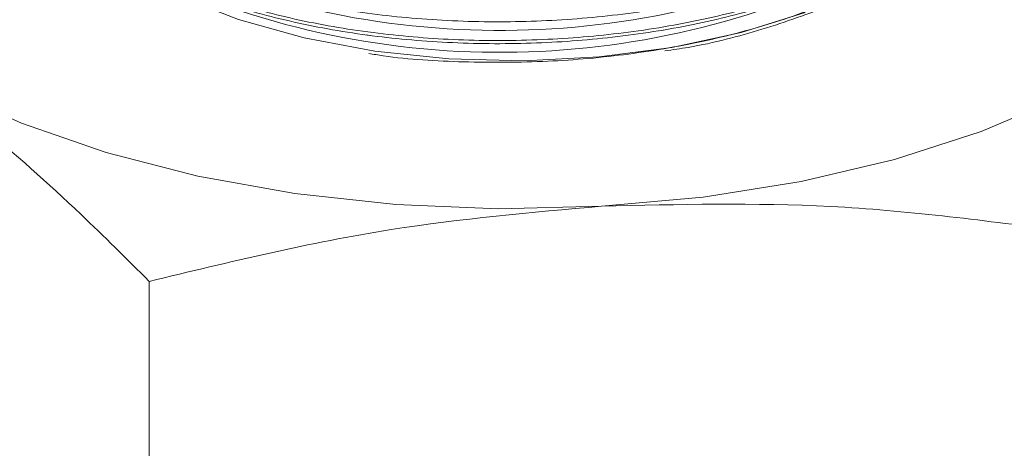
# Model space of a CAD drawing. Extents: x 6.44 to 15.8, y 3.95 to 10.64.
# Drawn here: x 11.58 to 11.64, y 6.19 to 6.21 of the extents above; entities that cross this region are included whole.
import ezdxf

# ---------------------------------------------------------------- set-up
doc = ezdxf.new("R2010")
doc.units = 0
doc.header["$LTSCALE"] = 0.2
doc.header["$MEASUREMENT"] = 0

# ---------------------------------------------------------------- blocks, each defined once
blk = doc.blocks.new('A$C65FE13A4')
at = {"color": 7, "linetype": 'Continuous', "lineweight": 18}
for p, q in [((3.177624860660949, 1.851196541976305), (3.177872299359436, 1.851162928995223)), ((3.195855117275659, 1.851476596525863), (3.196088353609554, 1.851516608862961)), ((3.164224576316755, 1.835963814740688), (3.164224576316755, 1.817389194084968))]:
    blk.add_line(p, q, dxfattribs=at)
at = {"color": 7, "linetype": 'Continuous', "lineweight": 18, "flags": 128}
for points in [[(3.20473564022943, 1.852581230689696), (3.200791907590208, 1.851342536113451), (3.196516222145387, 1.850419362494969), (3.192008802337888, 1.84983334824142), (3.187375298267682, 1.849598229030226), (3.182724315342998, 1.84971951585642), (3.178164868661607, 1.850194365859594), (3.173803827789307, 1.851011648958136), (3.169743411827902, 1.852152208728914), (3.166078793486079, 1.853589311417597), (3.162895868311779, 1.85528927255519), (3.160269241373371, 1.857212246493451), (3.158260478580054, 1.859313160353103), (3.157387383971155, 1.860611887490799)], [(3.231310894548223, 1.855102160623724), (3.228395999867299, 1.852269119109209), (3.224766470271867, 1.849650549709298), (3.220484408019605, 1.847291256872425), (3.215623080382855, 1.84523160875315), (3.210265666025304, 1.843506846501837), (3.204503831791961, 1.842146481278798), (3.198436164264045, 1.841173789310166), (3.192166482915226, 1.840605413625204)], [(3.192166482915226, 1.840605413625204), (3.185802063731671, 1.840451079289466), (3.179451803690164, 1.840713427006226), (3.173224357500636, 1.841387967933312), (3.167226278493963, 1.842463160488446), (3.161560195464936, 1.84392060782891), (3.156323056665112, 1.845735372626625), (3.151604470991369, 1.847876403752757), (3.14748517475282, 1.850307067571131)]]:
    blk.add_lwpolyline(points, dxfattribs=at)
at = {"color": 7, "linetype": 'Continuous', "lineweight": 18}
for centre, radius, start, end in [((3.185875043900445, 1.903013697059797), 0.05154050922979147, 246.1533130400564, 297.8219458278159), ((3.185875043900442, 1.901660532366389), 0.05154050922979604, 246.1533130400607, 297.8219458278167)]:
    blk.add_arc(centre, radius, start, end, dxfattribs=at)
for points, knots in [([(3.15649041386844, 1.864571669346459), (3.156669210626848, 1.863926552590074), (3.157070699404734, 1.862477940543515), (3.158710434893415, 1.860322185427339), (3.161154652489138, 1.858187233101276), (3.164375252265586, 1.856277084841286), (3.168189219682478, 1.854677588629595), (3.172566242912396, 1.853406097103869), (3.177300983590264, 1.852521368699656), (3.182345176608052, 1.852032518148348), (3.187464444097138, 1.851962102112719), (3.192606257401252, 1.852310668223567), (3.197531927283578, 1.853061831898848), (3.202191070456735, 1.85420772370233), (3.206368281566078, 1.855695028105559), (3.210019029074285, 1.857508457825458), (3.212982101989507, 1.859564001466169), (3.215198685476182, 1.861840659001079), (3.216749849302218, 1.864358312181687), (3.216912229325594, 1.866139131830713), (3.21699823412753, 1.867082345398566)], [0, 0, 0, 0, 0.04413925643011267, 0.0991148624773657, 0.1556840074477152, 0.2106725654228636, 0.2672556217752717, 0.3222466205790973, 0.3788328635099771, 0.433814461593644, 0.490391497607678, 0.5453557917220027, 0.6019150606103104, 0.6568618061586342, 0.7134026002813287, 0.7683395047555294, 0.8248694854137445, 0.8798087645184635, 0.9363405473962207, 0.9999999999999999, 0.9999999999999999, 0.9999999999999999, 0.9999999999999999]), ([(3.156375190227763, 1.863551824396833), (3.156580875284774, 1.862794235255219), (3.157004850587207, 1.861232628932906), (3.158706221543042, 1.858968521183631), (3.161155758602696, 1.856834199552668), (3.164374949699507, 1.85492388427484), (3.168189299102714, 1.853324433351338), (3.172566221166484, 1.852052929836561), (3.177300989384108, 1.851168204676496), (3.182345174705077, 1.850679353290313), (3.187464445817128, 1.850608937390828), (3.192606252497875, 1.850957503798201), (3.197531945567533, 1.851708666137196), (3.202191003731542, 1.852854562924895), (3.206368535758642, 1.854341848489006), (3.210018099907387, 1.856155347682845), (3.212985642366679, 1.858210628919089), (3.215185740684959, 1.860488254289586), (3.216594614998293, 1.862678921740589), (3.21675143134901, 1.864124728557374), (3.216817490127671, 1.864733773673272)], [0, 0, 0, 0, 0.05258190091850325, 0.1083862273139884, 0.1658081141618667, 0.2216255877268636, 0.2790615956615445, 0.3348815468490721, 0.3923207893977554, 0.4481311981555799, 0.5055610949993281, 0.5613539389420911, 0.6187658008326221, 0.6745408316765347, 0.7319339403067657, 0.7876989817289703, 0.8450811138890054, 0.9008485657376892, 0.958232527284516, 1, 1, 1, 1]), ([(3.216828967481092, 1.864593267679568), (3.216801353186618, 1.86431048769696), (3.216692061472827, 1.863191302524387), (3.215623018597434, 1.861295681541405), (3.213639041492154, 1.858973254139347), (3.210852636675384, 1.856858337558768), (3.207365980650764, 1.854971035566622), (3.20332141314065, 1.853399260462647), (3.198765654492775, 1.852158850559052), (3.193908306693885, 1.851307155270982), (3.188799564845326, 1.850852805440923), (3.183675413133642, 1.850816726297714), (3.178588825395433, 1.851199284948646), (3.173774215796364, 1.851982739796512), (3.169283416696352, 1.853159335341834), (3.165317157994085, 1.854673597982657), (3.161942474131791, 1.856514340390967), (3.159317789394066, 1.858505848900935), (3.158224157390311, 1.85996169318848), (3.157716440850415, 1.860637566079689)], [0, 0, 0, 0, 0.02112344870710803, 0.0836022775325331, 0.1443184695911494, 0.2067964881740348, 0.2674943384882932, 0.329953039940953, 0.3906407028957266, 0.4530882234390716, 0.5137781132360614, 0.576227264782387, 0.6369308616967144, 0.6993937716200705, 0.7601168056233945, 0.822599836047852, 0.8833397551458803, 0.9458407072423288, 1, 1, 1, 1]), ([(3.216917553989127, 1.863890290895187), (3.21687744832289, 1.863390077680656), (3.216770233816423, 1.862052857333467), (3.215636130855273, 1.859941975746839), (3.21363545364521, 1.857620235387649), (3.210853583547085, 1.855505142464732), (3.207365701538606, 1.853617850537822), (3.203321563699188, 1.852046210960919), (3.198765332487728, 1.850805255354687), (3.193909468102806, 1.84995563364359), (3.188795334775715, 1.849493632519689), (3.183691527135295, 1.849486456185844), (3.179949788689402, 1.84968648606938), (3.178078367154725, 1.85000323697327), (3.177782426997965, 1.850053326870395)], [0, 0, 0, 0, 0.05618651015246486, 0.1502034381160874, 0.2415679845122811, 0.3355836932386687, 0.4269206393342415, 0.5209072800183016, 0.6122288963732113, 0.7061987122421237, 0.7975236795059438, 0.8914959496764593, 0.9828415431441881, 0.9999999999999999, 0.9999999999999999, 0.9999999999999999, 0.9999999999999999]), ([(3.196081409893118, 1.85020862384217), (3.196565778333557, 1.850278202012131), (3.198677262166314, 1.85058151075134), (3.20217892409115, 1.851520326669758), (3.206371705465834, 1.852983716958424), (3.210017233011222, 1.854803541390014), (3.212985869980578, 1.856857107561448), (3.215185678132862, 1.85913518761346), (3.216594625915178, 1.861325739940739), (3.216751434584705, 1.86277155879372), (3.216817490127671, 1.86338060897986)], [0, 0, 0, 0, 0.04173413987761036, 0.1819296103304831, 0.3261922623348475, 0.4663626234932078, 0.6105976851694319, 0.7507741051478256, 0.8950137651494655, 1, 1, 1, 1]), ([(3.164224576316755, 1.835963814740688), (3.16282246163853, 1.837357636980697), (3.159378058058891, 1.840781669541957), (3.153793190696607, 1.845770470126157), (3.149593456039376, 1.848790834323924), (3.14748517475282, 1.850307067571131)], [0, 0, 0, 0, 0.2547851856314601, 0.6258995922769733, 1, 1, 1, 1]), ([(3.220108389513697, 1.839160543442417), (3.215530288799691, 1.839754589677213), (3.20631808409572, 1.840949949032638), (3.196902762666355, 1.840720723267764), (3.192166482915226, 1.840605413625204)], [0, 0, 0, 0, 0.4969603760569927, 1, 1, 1, 1]), ([(3.192166482915226, 1.840605413625204), (3.187818878854877, 1.840225470968503), (3.178404041146255, 1.839402696308765), (3.169185928842086, 1.837167069162293), (3.164224576316755, 1.835963814740688)], [0, 0, 0, 0, 0.4617821565173704, 0.9999999999999999, 0.9999999999999999, 0.9999999999999999, 0.9999999999999999]), ([(3.14748517475282, 1.825645977848107), (3.14957569733571, 1.824326311681529), (3.153775408311432, 1.821675196343461), (3.159360732054033, 1.819120845734403), (3.162822463274274, 1.817888381812117), (3.164224576316755, 1.817389194084968)], [0, 0, 0, 0, 0.3709514256079412, 0.7452149937713023, 1, 1, 1, 1])]:
    blk.add_open_spline(points, degree=3, knots=knots, dxfattribs=at)

msp = doc.modelspace()

# ---------------------------------------------------------------- block references
at = {"lineweight": 0}
msp.add_blockref('A$C65FE13A4', (8.42616681311273, 4.359477764408538), dxfattribs=at)

doc.saveas('drawing.dxf')
